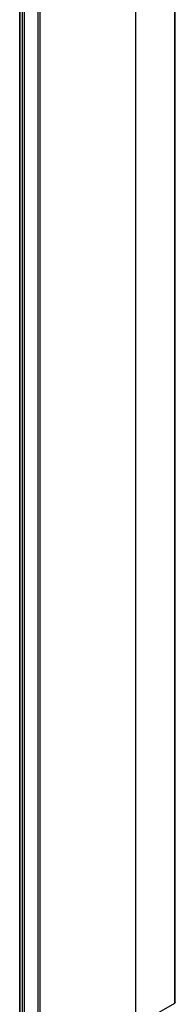
# Model space of a CAD drawing. Extents: x -0.74 to 0.01, y -0.36 to 1.67.
# Drawn here: x -0.03 to 0, y 0.18 to 0.34 of the extents above; entities that cross this region are included whole.
import ezdxf

# ---------------------------------------------------------------- set-up
doc = ezdxf.new("R2010")
doc.units = 0

msp = doc.modelspace()

# ---------------------------------------------------------------- linework, layer by layer
at = {"linetype": 'Continuous'}
msp.add_lwpolyline([(-0.0048, 0.17198, -0.0011), (-0.00471, 0.17316, -0.000804), (-0.00465, 0.17402), (-0.00009, 0.17665), (-0.00009, 1.42665)], format="xyb", dxfattribs=at)
for points in [[(0, 0.17677), (0, 1.42671)], [(-0.00659, 0.17094), (-0.00659, 1.42289)], [(-0.02286, 0.16155), (-0.02286, 1.41356)], [(-0.02252, 0.16175), (-0.02252, 1.41376)], [(-0.02591, 0.15979), (-0.02591, 1.41183)], [(-0.02582, 0.15984), (-0.02582, 1.41188)], [(-0.02544, 0.16006), (-0.02544, 1.41209)], [(-0.02509, 0.16026), (-0.02509, 1.41229)], [(0, 0.17677), (-0.00001, 0.17673), (-0.00009, 0.17665)]]:
    msp.add_lwpolyline(points, dxfattribs=at)

doc.saveas('drawing.dxf')
